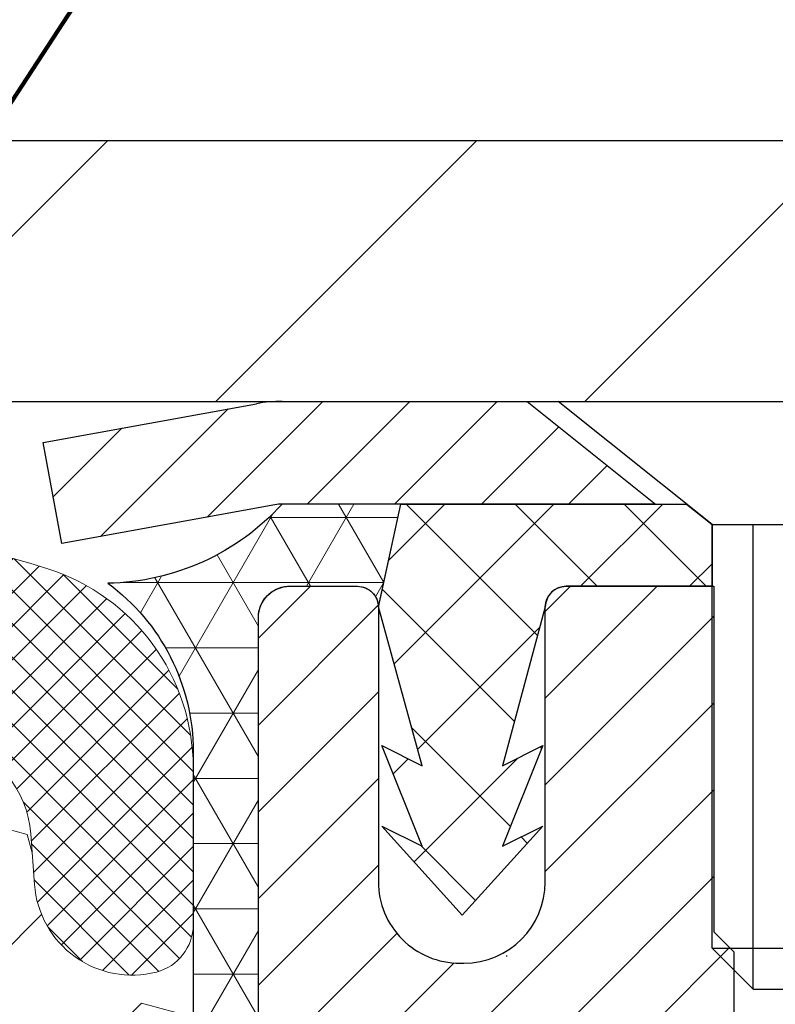
# Model space of a CAD drawing. Extents: x -308 to 3254, y -284 to 1977.
# Drawn here: x 19 to 20, y 20 to 21 of the extents above; entities that cross this region are included whole.
import ezdxf

# ---------------------------------------------------------------- set-up
doc = ezdxf.new("R2010")
doc.units = 0
doc.header["$LTSCALE"] = 5
doc.header["$MEASUREMENT"] = 0
doc.layers.get('DEFPOINTS').update_dxf_attribs({"linetype": 'CONTINUOUS'})
for name, color, linetype, lineweight in [('CAPPING STRIP - H', 251, 'CONTINUOUS', 15), ('CAPPING STRIP - L', 7, 'CONTINUOUS', 25), ('CONCRETE - L', 132, 'CONTINUOUS', 13), ('CORNER BEAD - H', 50, 'CONTINUOUS', 15), ('CORNER BEAD - L', 52, 'CONTINUOUS', 25), ('COVER PLATE - H', 251, 'CONTINUOUS', 13), ('COVER PLATE - L', 7, 'CONTINUOUS', 25), ('DIMS', 50, 'CONTINUOUS', 25), ('FOAM INSERT - H', 150, 'CONTINUOUS', 9), ('MIG RETAINER - H', 251, 'CONTINUOUS', 20), ('MIG RETAINER - L', 7, 'CONTINUOUS', 30), ('PVC SIDESHEET - H', 170, 'CONTINUOUS', 20), ('PVC SIDESHEET - L', 150, 'CONTINUOUS', 25), ('SCREW - L', 1, 'CONTINUOUS', 25), ('SILICONE BELLOWS - H', 20, 'CONTINUOUS', 13), ('SILICONE BELLOWS - L', 22, 'CONTINUOUS', 13), ('TEXT - 4', 241, 'CONTINUOUS', 25)]:
    doc.layers.add(name, color=color, linetype=linetype, lineweight=lineweight)
doc.styles.add('ROMANS', font='romans', dxfattribs={"width": 0.9})
doc.dimstyles.get("Standard").update_dxf_attribs({"dimtxt": 0.18, "dimasz": 0.18, "dimexe": 0.18, "dimexo": 0.0625, "dimgap": 0.09, "dimtad": 0, "dimtih": 1, "dimtoh": 1, "dimdec": 4, "dimzin": 0, "dimdsep": 46, "dimtxsty": 'Standard', "dimcen": 0.09, "dimadec": 0, "dimazin": 0, "dimtfac": 1, "dimtdec": 4, "dimtofl": 0, "dimtmove": 0, "dimatfit": 3, "dimfxl": 1, "dimtolj": 1, "dimtzin": 0, "dimarcsym": 0})

# ---------------------------------------------------------------- blocks, each defined once
blk = doc.blocks.new('*D10')
at = {"layer": 'DEFPOINTS', "color": 0, "transparency": 16777216}
for p in [(23.8106750798637, 23.53472446498196), (13.31067507986336, 23.2692892285416), (23.8106750798637, 20.33178922854137)]:
    blk.add_point(p, dxfattribs=at)
at = {"layer": 'DIMS', "color": 0, "lineweight": -2, "transparency": 16777216}
for p, q in [((13.31067507986336, 23.5492892285416), (13.31067507986336, 23.81472446498196)), ((23.8106750798637, 20.61178922854137), (23.8106750798637, 23.81472446498196)), ((13.59067507986336, 23.53472446498196), (14.93506115621283, 23.53472446498196)), ((23.5306750798637, 23.53472446498196), (17.82839448954616, 23.53472446498196))]:
    blk.add_line(p, q, dxfattribs=at)
at = {"layer": 'DIMS', "color": 0, "transparency": 16777216}
for points in [[(13.59067507986336, 23.58139113164863), (13.59067507986336, 23.4880577983153), (13.31067507986336, 23.53472446498196)], [(23.5306750798637, 23.58139113164863), (23.5306750798637, 23.4880577983153), (23.8106750798637, 23.53472446498196)]]:
    blk.add_solid(points, dxfattribs=at)
at = {"layer": 'DIMS', "color": 0, "transparency": 16777216, "insert": (16.3817278228795, 23.53472446498196), "char_height": 0.28, "attachment_point": 5}
blk.add_mtext('\\A1;10 1/2 IN\\P [266.7mm]', dxfattribs=at)

msp = doc.modelspace()

# ---------------------------------------------------------------- hatches: boundary and pattern name
at = {"layer": 'CAPPING STRIP - H'}
h = msp.add_hatch(dxfattribs=at)
h.set_pattern_fill('ANSI31', color=256, scale=0.47244, angle=90, style=0)
h.set_pattern_definition([(45.00000000000001, (-976.9396773946103, 437.3049330404127), (0.04175819096297156, -0.04175819096297156), [])])
edge = h.paths.add_edge_path()
edge.add_line((19.12216204882284, 20.13307950663221), (19.10455528478204, 20.22991670885796))
edge.add_line((19.10455528478192, 20.22991670885784), (19.30886532460298, 20.26706398882601))
edge.add_arc((19.33351479426315, 20.13149190571465), 0.1377947244043846, 90.00000000099271, 100.30484647022479, ccw=False)
edge.add_line((19.33351479426088, 20.2692866301191), (19.56836213517241, 20.2692866301191))
edge.add_line((19.56836213517241, 20.2692866301191), (19.69139313911015, 20.17086182696886))
edge.add_line((19.69139313911015, 20.17086182696886), (19.33351479426088, 20.17086182696886))
edge.add_arc((19.33351479426383, 20.13149190570158), 0.03936992126728001, 90.00000000430171, 100.3048464714298)
edge.add_line((19.32647208864424, 20.17022678659913), (19.12216204882284, 20.13307950663221))
edge = h.paths.add_edge_path()
edge.add_arc((20.35576056037226, 20.13149190570874), 0.03936992126011774, 359.9999999998346, 449.9999999998345)
edge.add_line((20.35576056037249, 20.17086182696886), (19.95714010761472, 20.17086182696886))
edge.add_line((19.95714010761472, 20.17086182696886), (20.08017111155246, 20.2692866301191))
edge.add_line((20.08017111155246, 20.2692866301191), (20.39513048163204, 20.2692866301191))
edge.add_arc((20.39513048163181, 20.17086182696897), 0.09842480315012381, -6.622258297284134e-11, 89.99999999993378, ccw=False)
edge.add_line((20.49355528478205, 20.17086182696886), (20.49355528478205, 19.61968292932835))
edge.add_line((20.49355528478205, 19.61968292932835), (20.39513048163204, 19.61968292932835))
edge.add_line((20.39513048163204, 19.61968292932835), (20.39513048163249, 20.13149190570863))
at = {"layer": 'CORNER BEAD - H'}
h = msp.add_hatch(dxfattribs=at)
h.set_pattern_fill('NET3', color=256, scale=0.4999999999999999, style=0)
h.set_pattern_definition([(0, (4.094915153848774, 7.158056123323547), (0, 0.06249999999999999), []), (59.99999999999999, (4.094915153848774, 7.158056123323547), (-0.05412658773652741, 0.03125), []), (120, (4.094915153848774, 7.158056123323547), (-0.05412658773652741, -0.03124999999999998), [])])
edge = h.paths.add_edge_path()
edge.add_line((19.31067507985961, 19.39428922854171), (19.31067507985972, 20.06850182697536))
edge.add_arc((19.33429712710382, 20.0685018269748), 0.02362204724410333, 90.00000000086169, 179.9999999986212, ccw=False)
edge.add_line((19.33429712710347, 20.09212387421888), (19.40567507989169, 20.09212182685877))
edge.add_arc((19.40567507986884, 20.07212182683571), 0.02000000002306024, 6.611480785068125e-08, 89.99999993453662, ccw=False)
edge.add_line((19.4256750798919, 20.07212182685879), (19.44706159503352, 20.17092751203808))
edge.add_line((19.44706159503352, 20.17092751203808), (19.33351479426877, 20.17092751206525))
edge.add_arc((19.1621136489516, 20.32653381104382), 0.2314987535556999, 271.0243704894073, 317.76530476599817, ccw=False)
edge.add_arc((19.048301993889, 19.93371227908193), 0.199873096348412, -0.018463496807385127, 53.83404778841998, ccw=False)
edge.add_line((19.24817507985961, 19.93364787021545), (19.24817507985983, 19.54603346465063))
edge.add_arc((19.50744395588197, 19.56407713619564), 0.2598959871883449, 183.9810485658362, 220.7902489380607)
at = {"layer": 'COVER PLATE - H'}
h = msp.add_hatch(dxfattribs=at)
h.set_pattern_fill('ANSI31', color=252, scale=2, style=0)
h.set_pattern_definition([(45, (24.89702278384573, 7.158056123323775), (-0.1767766952966368, 0.1767766952966369), [])])
h.paths.add_polyline_path([(17.9981750798637, 20.5192892285411), (17.99817507986373, 20.26928922854103), (23.8106750798637, 20.26928922854103), (23.8106750798637, 20.33178922854137), (22.74730973868537, 20.51928922854137)])
at = {"layer": 'FOAM INSERT - H'}
h = msp.add_hatch(dxfattribs=at)
h.set_pattern_fill('HEX', color=256, scale=0.590551181102362, angle=45, style=0)
h.set_pattern_definition([(45, (0, -0.04837298514027566), (-0.09040931629367041, 0.09040931629367042), [0.07381889763779526, -0.1476377952755905]), (165, (0, -0.04837298514027566), (-0.03309210650226577, -0.1235014227959361), [0.07381889763779526, -0.1476377952755905]), (105, (0.05219784309940678, 0.003824857959124017), (-0.1235014227959362, -0.03309210650226572), [0.07381889763779526, -0.1476377952755905])])
h.paths.add_polyline_path([(19.25861669581752, 17.90904684377364), (19.23938570733833, 18.15245248139234), (19.24579725252067, 18.29524493157049), (19.25861669581752, 18.51302950774033), (19.23938570733833, 18.57708327213339), (19.25861669581752, 18.73721879388694), (19.26502824099987, 18.9485986600809), (19.28173181149793, 19.04754176549903), (19.26475471091533, 19.16092490381533), (19.26343687382575, 19.47459826682928, -0.07061630252840613), (19.24817507985961, 19.54603346465063), (19.2481750798637, 19.76796421218901, -0.3419987130623187), (19.21301882987999, 19.72257768861203, -0.4678085754642465), (19.09608251407499, 19.80649260585216), (19.09253668697181, 19.85483386484111, 0.3231174852100602), (19.01729925471096, 19.94447218896096, 0.1605707638289261), (18.64016036013388, 19.91766575579555, 0.2167523974849145), (18.5267210960177, 19.79699356016835), (18.52306484793587, 19.78318361144164, -0.716315617073448), (18.34553730517064, 19.78318361146536), (18.34084387640186, 19.7969935601316, 0.216752397584426), (18.22740461223879, 19.91766575582423, 0.1971890477442174), (17.76894554745442, 19.91766575579564, 0.216752397428159), (17.65550628335205, 19.79699356020963), (17.65081285453513, 19.78318361142313, -0.7163156168172239), (17.47328531179781, 19.78318361142313), (17.46859188297498, 19.79699356022708, 0.2167523974815203), (17.355152618831, 19.91766575583267, 0.1600162401418458), (16.97928011978831, 19.9447906782683, 0.3237146669214181), (16.90383296516961, 19.85509961048186), (16.90026764565275, 19.80649260585649, -0.4678085753268813), (16.783331329878, 19.72257768857855, -0.341998713219126), (16.7481750798637, 19.76796421216869), (16.7481750798637, 19.54603346464836, -0.1620058556709643), (16.6856750798637, 19.39428922854103), (16.6856750798637, 18.61303922854103, 0.4142135623730951), (16.4981750798637, 18.42553922854103), (16.4981750798637, 18.11303922854103, 0.4142135623730951), (16.6856750798637, 17.92553922854103), (16.6856750798637, 16.26928922854103), (19.51861036505548, 16.26928922854103), (19.50764258070154, 16.33452649730562), (19.48858134406933, 16.42979736742717), (19.50778792068962, 16.54387083880937), (19.4974966133635, 16.63522933756491), (19.50659244102548, 16.71405720612057), (19.48846952323106, 16.81288465012034), (19.49540599481401, 16.8493628720143), (19.47217293202831, 16.90887896557336), (19.48974030596744, 17.02542124183441), (19.48840910885207, 17.12705484297675), (19.50190910523253, 17.22284202115742), (19.50157604626946, 17.3021171651414), (19.36557845379753, 17.32178519959706), (19.26600121158049, 17.31758214807309), (19.25861669581752, 17.3164764486832), (19.25861669581752, 17.36458429257635), (19.24579725252067, 17.704071687556)])
at = {"layer": 'MIG RETAINER - H'}
h = msp.add_hatch(dxfattribs=at)
h.set_pattern_fill('ANSI31', color=256, scale=0.47, style=0)
h.set_pattern_definition([(45, (-929.8630952094743, -417.9922364018158), (-0.04154252339470966, 0.04154252339470967), [])])
h.paths.add_polyline_path([(19.31067507990898, 17.36012182686437), (19.31067507990761, 18.06123873399866), (19.38497141418944, 18.12582355205888), (19.54867507990744, 18.12582355205888), (19.54867507990789, 17.36012182686449)])
edge = h.paths.add_edge_path()
edge.add_arc((20.09067507990576, 19.80912182686671), 0.07800000000003138, 270.000000000501, 360.0000000000418)
edge.add_line((20.16867507990597, 19.80912182686671), (20.16867507990563, 20.07212182686379))
edge.add_arc((20.18867507990572, 20.07212182686402), 0.02000000000020918, 90.00000000195422, 180.0000000006514, ccw=False)
edge.add_line((20.18867507990504, 20.09212182686423), (20.27567507990491, 20.09212182686616))
edge.add_arc((20.27567507990548, 20.06212182686608), 0.03000000000002956, 2.1719870346714742e-10, 90.0000000013028, ccw=False)
edge.add_line((20.30567507990568, 20.06212182686619), (20.30567507990636, 19.52712182685906))
edge.add_arc((20.14867507990644, 19.52712182685895), 0.1569999999999254, -90.00000000033191, 6.230038707144558e-11, ccw=False)
edge.add_line((20.14867507990553, 19.37012182685891), (19.98241476494823, 19.37012182685982))
edge.add_arc((19.98241476495892, 19.29138214182825), 0.07873968503150763, 90.00000000777618, 177.4144840053407)
edge.add_arc((19.78887230589262, 19.30012182686374), 0.114999999999426, 275.2124696741832, 357.41448399788595, ccw=False)
edge.add_arc((19.79750299121784, 19.20551468511047), 0.02000000000000517, 160.3257550186187, 275.2124696744299, ccw=False)
edge.add_arc((19.6674560247865, 19.25201229929866), 0.1181095275611714, 340.3257550185371, 642.6342225154141)
edge.add_arc((19.69766418494683, 19.11724691552746), 0.02000000000040289, -10.621520467928804, 102.63422251394002, ccw=False)
edge.add_arc((19.63967507990688, 19.12812182686542), 0.07899999999997757, 270.0000000008245, 349.3784795304081, ccw=False)
edge.add_line((19.63967507990779, 19.04912182686547), (19.56567507990658, 19.04912182686434))
edge.add_arc((19.56567507990681, 19.03212182686428), 0.01699999999999591, 90.00000000076633, 180)
edge.add_line((19.54867507990699, 19.03212182686428), (19.54867507990755, 18.43842010166958))
edge.add_line((19.54867507990744, 18.43842010166958), (19.38497141418955, 18.43842010166958))
edge.add_line((19.38497141418944, 18.43842010166958), (19.31067507990738, 18.5030049197299))
edge.add_line((19.31067507990761, 18.5030049197299), (19.31067507990568, 20.06212182686346))
edge.add_arc((19.34067507990554, 20.06212182686346), 0.02999999999985903, 90.00000000043423, 180.0000000002171, ccw=False)
edge.add_line((19.34067507990508, 20.09212182686343), (19.40567507990525, 20.09212182686412))
edge.add_arc((19.40567507990559, 20.07212182686402), 0.01999999999998181, 0, 90.00000000065143, ccw=False)
edge.add_line((19.42567507990557, 20.07212182686402), (19.42567507990591, 19.80912182686262))
edge.add_arc((19.503675079906, 19.80912182686274), 0.07799999999997453, 180.0000000000835, 270.0000000004176)
edge.add_line((19.50367507990646, 19.73112182686276), (19.50767507990648, 19.73112182686276))
edge.add_arc((19.50767507990591, 19.80912182686262), 0.07799999999986085, 270.000000000334, 360.0000000001671)
edge.add_line((19.58567507990588, 19.80912182686285), (19.58567507990554, 20.07212182686345))
edge.add_arc((19.60567507990541, 20.07212182686345), 0.01999999999998181, 90.00000000032571, 180, ccw=False)
edge.add_line((19.60567507990541, 20.09212182686343), (19.74712172796174, 20.09212182686434))
edge.add_line((19.74712172796185, 20.09212182686446), (19.74712172796185, 19.76122662064728))
edge.add_line((19.74712172796185, 19.76122662064716), (19.76640729035958, 19.74189601374525))
edge.add_line((19.76640729035958, 19.74189601374536), (19.76640729035958, 19.66475376416003))
edge.add_line((19.76640729035958, 19.66475376416003), (19.82426397754821, 19.62618263936707))
edge.add_line((19.82426397754821, 19.62618263936707), (19.88212066473685, 19.66475376416003))
edge.add_line((19.88212066473685, 19.66475376416003), (19.88212066473685, 19.74189601374525))
edge.add_line((19.88212066473685, 19.74189601374536), (19.90140622713366, 19.76118157614138))
edge.add_line((19.90140622713366, 19.76118157614138), (19.90140622713366, 20.09212182686446))
edge.add_line((19.90140622713366, 20.09212182686446), (19.98867507990568, 20.09212182686457))
edge.add_arc((19.98867507990568, 20.07212182686459), 0.01999999999998181, 0, 90, ccw=False)
edge.add_line((20.00867507990566, 20.07212182686459), (20.008675079906, 19.80912182686649))
edge.add_arc((20.08667507990609, 19.80912182686671), 0.07800000000008822, 180.000000000167, 270.000000000334)
edge.add_line((20.08667507990654, 19.73112182686663), (20.09067507990656, 19.73112182686663))
at = {"layer": 'PVC SIDESHEET - H'}
h = msp.add_hatch(dxfattribs=at)
h.set_pattern_fill('ANSI37', color=256, scale=0.59055, style=0)
h.set_pattern_definition([(135, (2965.981024611956, -466.9048419614674), (0.05219773870371444, 0.05219773870371446), []), (45.00000000000001, (2965.981024611956, -466.9048419614674), (0.05219773870371445, -0.05219773870371446), [])])
edge = h.paths.add_edge_path()
edge.add_line((19.4257432617466, 20.07243682697589), (19.44706159503394, 20.17086182696852))
edge.add_line((19.44706159503394, 20.17086182696852), (19.72091451661564, 20.17086182696886))
edge.add_line((19.72091451661564, 20.17086182696886), (19.74552071740337, 20.15117686633863))
edge.add_line((19.74552071740337, 20.15117686633863), (19.74552071740337, 20.09212182697701))
edge.add_line((19.74552071740337, 20.09212182697701), (19.60567507990575, 20.09212182686355))
edge.add_arc((19.60567507990621, 20.07212182686345), 0.0200000000000955, 90.00000000130275, 179.1330757953608)
edge.add_line((19.58567736923773, 20.07242442895171), (19.54468931452644, 19.92024066116284))
edge.add_line((19.54468931452644, 19.92024066116284), (19.58326059360357, 19.93952630070117))
edge.add_line((19.58326059360357, 19.93952630070117), (19.54468931452621, 19.84309810300653))
edge.add_line((19.54468931452621, 19.84309810300653), (19.58326059360357, 19.86238374254589))
edge.add_line((19.58326059360357, 19.86238374254589), (19.50611803544885, 19.77716182697651))
edge.add_line((19.50611803544885, 19.77716182697651), (19.42897547729322, 19.86238374254566))
edge.add_line((19.42897547729322, 19.86238374254566), (19.46754675637013, 19.84309810300675))
edge.add_line((19.46754675637013, 19.84309810300675), (19.42897547729322, 19.93952630070106))
edge.add_line((19.42897547729322, 19.93952630070106), (19.46754675637081, 19.92024066116238))
edge.add_line((19.46754675637081, 19.92024066116238), (19.4257432617466, 20.07243682697589))
at = {"layer": 'SILICONE BELLOWS - H'}
h = msp.add_hatch(dxfattribs=at)
h.set_pattern_fill('ANSI37', color=256, scale=0.1812307692189964, style=0)
h.set_pattern_definition([(135, (395.7713558424169, -5.703106923654843), (0.01601868823430082, 0.01601868823430083), []), (45.00000000000001, (395.7713558424169, -5.703106923654843), (0.01601868823430083, -0.01601868823430082), [])])
edge = h.paths.add_edge_path()
edge.add_arc((18.43430107655729, 19.81335073578419), 0.09375000000238753, 198.7707668939116, 341.2292331060884, ccw=False)
edge.add_line((18.34553730517871, 19.78318361144164), (18.34084387638939, 19.79699356016835))
edge.add_arc((18.15148116410433, 19.73263702824939), 0.2000000000114689, 18.77076688971725, 67.69002431457)
edge.add_arc((17.99817507988143, 19.35902346893085), 0.6038438400863472, 67.69002431682105, 112.3099756868161)
edge.add_arc((17.84486899560708, 19.7326370282421), 0.1999999999986797, 112.3099756819839, 161.2292331068329)
edge.add_line((17.65550628333801, 19.79699356016835), (17.65081285454141, 19.78318361144164))
edge.add_arc((17.56204908316647, 19.8133507357826), 0.09374999999843203, 198.7707668937081, 341.2292331062919, ccw=False)
edge.add_line((17.47328531179153, 19.78318361144164), (17.46859188299493, 19.79699356016835))
edge.add_arc((17.27922917071349, 19.73263702825736), 0.2000000000054826, 18.7707668878879, 67.6900243127322)
edge.add_arc((17.1259230864737, 19.35902346881345), 0.6038438402027606, 67.69002431924564, 104.0547610598718)
edge.add_arc((17.00356503534458, 19.84778427190064), 0.09999999999971748, 104.0547610646881, 175.8048724063832)
edge.add_line((16.90383296516882, 19.85509961047109), (16.90026764565334, 19.80649260586478))
edge.add_arc((16.80676882984923, 19.81335073577743), 0.0937500000142429, 255.52248782545098, 355.8048724052786, ccw=False)
edge.add_arc((16.79505007986122, 19.7679642121687), 0.04687499999751966, 179.9999999951407, 255.5224878164223, ccw=False)
edge.add_line((16.7481750798637, 19.76796421217267), (16.7481750798637, 19.91830098393228))
edge.add_arc((16.94005893884461, 19.92423771370725), 0.1919756757972932, 105.85903173942529, 181.7721192922776, ccw=False)
edge.add_arc((17.12592308648543, 19.35902346882744), 0.7868438401836507, 66.4325471602204, 107.6311510323547, ccw=False)
edge.add_arc((17.36055993391094, 19.89691866548209), 0.2000000000064477, 0.9999999975441938, 66.43254715681888, ccw=False)
edge.add_line((17.56052947294882, 19.90040914676109), (17.56204908316647, 19.81335073578492))
edge.add_line((17.56204908316647, 19.81335073578492), (17.56356869338413, 19.90040914676109))
edge.add_arc((17.76353823241331, 19.89691866547677), 0.1999999999978471, 113.56745284153891, 179.0000000008879, ccw=False)
edge.add_arc((17.99817507987621, 19.35902346881626), 0.7868438401953715, 66.4325471603006, 113.56745284168699, ccw=False)
edge.add_arc((18.2328119273054, 19.89691866548209), 0.2000000000064477, 0.9999999975441938, 66.43254715681888, ccw=False)
edge.add_line((18.43278146634327, 19.90040914676109), (18.43430107655365, 19.81335073578128))
edge.add_line((18.43430107655365, 19.81335073578128), (18.43582068677131, 19.90040914676109))
edge.add_arc((18.63579022580413, 19.89691866547111), 0.2000000000015834, 113.56745283993499, 178.999999999284, ccw=False)
edge.add_arc((18.87042707326302, 19.35902346882592), 0.7868438401834624, 72.36884896980501, 113.56745284145771, ccw=False)
edge.add_arc((19.04817507985921, 19.91830098393544), 0.200000000004493, 1.3852741176378913e-10, 72.36884896996611, ccw=False)
edge.add_line((19.2481750798637, 19.91830098393592), (19.2481750798637, 19.76796421217267))
edge.add_arc((19.20130007987299, 19.767964212189), 0.04687499999070965, 284.47751215876417, 359.99999998003744, ccw=False)
edge.add_arc((19.18958132986178, 19.81335073578228), 0.09374999999825752, 184.1951275984076, 284.4775121782285, ccw=False)
edge.add_line((19.09608251407406, 19.80649260586478), (19.09253668697272, 19.85483386482855))
edge.add_arc((18.99280461679871, 19.84751852624893), 0.09999999999864047, 4.195127598931908, 75.82133507953412)
edge.add_arc((18.86938989253892, 19.35902346898622), 0.6038438400267023, 75.82133507585702, 112.3099756868625)
edge.add_arc((18.71608380828675, 19.73263702824211), 0.1999999999986645, 112.3099756819813, 161.2292331068345)
edge.add_line((18.5267210960177, 19.79699356016835), (18.52306484793587, 19.78318361144164))

# ---------------------------------------------------------------- linework, layer by layer
at = {"layer": 'CAPPING STRIP - L'}
for p, q in [((19.10455528478192, 20.22991670885852), (19.30886532460309, 20.26706398882601)), ((19.33351479426088, 20.2692866301191), (19.56836213517241, 20.2692866301191)), ((19.56836213517241, 20.2692866301191), (19.69139313911015, 20.17086182696886)), ((19.12216204882284, 20.13307950663221), (19.10455528478192, 20.22991670885852)), ((19.32647208864424, 20.17022678659913), (19.12216204882284, 20.13307950663221)), ((19.69139313911015, 20.17086182696886), (19.33351479426088, 20.17086182696886))]:
    msp.add_line(p, q, dxfattribs=at)
for centre, radius, start, end in [((19.33351479426383, 20.13149190570829), 0.13779472441075, 90.00000000122455, 100.3048464699872), ((19.33351479426315, 20.13149190570772), 0.03936992126108407, 90.00000000346529, 100.3048464722256)]:
    msp.add_arc(centre, radius, start, end, dxfattribs=at)
at = {"layer": 'CONCRETE - L'}
msp.add_line((19.3106750798637, 20.26928922854103), (23.8106750798637, 20.26928922854103), dxfattribs=at)
msp.add_lwpolyline([(22.3106750798637, 20.26928922854103), (19.3106750798637, 20.26928922854103)], dxfattribs=at)
at = {"layer": 'CORNER BEAD - L'}
msp.add_lwpolyline([(19.31067507985961, 19.39428922854171), (19.31067507987618, 20.06218751192858, -0.3952589047448063), (19.33872207890917, 20.09212387421888), (19.40567507989162, 20.09212182685877, -0.4142135616981841), (19.4256750798919, 20.07212182685879), (19.44706159503352, 20.17092751203808), (19.33351479426071, 20.17092751203808, -0.2068212830996609), (19.16625231082514, 20.09507205529184, -0.2393982309178447), (19.24817507985961, 19.93364787021545), (19.24817507985961, 19.54603346465063, 0.1620058556709634)], format="xyb", close=True, dxfattribs=at)
at = {"layer": 'COVER PLATE - L'}
for p, q in [((14.06067507986262, 20.51928922854103), (22.74730973868731, 20.51928922854103)), ((14.06067507986381, 20.2692892285412), (23.8106750798637, 20.26928922854341))]:
    msp.add_line(p, q, dxfattribs=at)
at = {"layer": 'MIG RETAINER - L'}
msp.add_line((19.54906877829958, 19.73779324421906), (19.54828138145027, 19.73779324422009), dxfattribs=at)
msp.add_lwpolyline([(19.31067507990761, 18.5030049197299), (19.31067507990556, 20.06212182686335, -0.4142135623706347), (19.34067507990508, 20.09212182686343), (19.40567507990536, 20.092121826864, -0.4142135623754759), (19.42567507990557, 20.07212182686402), (19.42567507990603, 19.80912182686262, 0.4142135623747433), (19.50367507990646, 19.73112182686276), (19.50767507990636, 19.73112182686276, 0.4142135623714135), (19.58567507990588, 19.80912182686285), (19.58567507990543, 20.07212182686345, -0.4142135623714468), (19.60567507990541, 20.09212182686343), (19.74712172796185, 20.09212182686446), (19.74712172796185, 19.76122662064716), (19.76640729035958, 19.74189601374536), (19.76640729035958, 19.66475376416003)], format="xyb", dxfattribs=at)
at = {"layer": 'PVC SIDESHEET - L'}
msp.add_lwpolyline([(19.74552071740337, 20.15117686633863), (19.74552071740337, 20.09212182697701), (19.60567507990547, 20.09212182686355, 0.4097888000537822), (19.58567736923705, 20.07242442895171), (19.54468931452553, 19.9202406611625), (19.58326059360311, 19.93952630070152), (19.54468931452575, 19.84309810300698), (19.58326059360311, 19.862383742546), (19.50611803544794, 19.7771618269764), (19.42897547729231, 19.86238374254555), (19.46754675637013, 19.84309810300687), (19.42897547729231, 19.93952630070106), (19.4675467563699, 19.92024066116238), (19.42574326174569, 20.07243682697623), (19.44706159503349, 20.17086182696852), (19.72091451661518, 20.17086182696909)], format="xyb", close=True, dxfattribs=at)
at = {"layer": 'SCREW - L'}
for p, q in [((19.59788351267812, 20.2692866301191), (20.05063760716749, 20.2692866301191)), ((19.74552071740337, 20.15117686633863), (19.59788351267812, 20.2692866301191)), ((19.74552071740337, 19.74557140139797), (19.74552071740337, 20.15117686633863)), ((19.74552071740337, 20.15117686633863), (19.90300040244315, 20.15117686633863)), ((19.78489063866292, 19.70620148013751), (19.78489063866292, 20.15117686633863)), ((19.74552071740314, 19.74557140139797), (19.90300040244293, 19.74557140139797)), ((19.78489063866269, 19.70620148013751), (19.74552071740314, 19.74557140139797)), ((19.78489063866269, 19.70620148013751), (19.8636304811827, 19.70620148013751))]:
    msp.add_line(p, q, dxfattribs=at)
at = {"layer": 'SILICONE BELLOWS - L'}
msp.add_lwpolyline([(17.68357254771615, 20.08023666587513, -0.2086144783483866), (18.31277761201125, 20.08023666588605, -0.2935222346556472), (18.43278146634327, 19.90040914676109), (18.43430107655365, 19.81335073578128), (18.43582068677131, 19.90040914676109, -0.2935222346560006), (18.55582454111061, 20.08023666587513, -0.1817245071266257), (19.10875269674068, 20.10890621034531, -0.3266999455972433), (19.2481750798637, 19.91830098393592), (19.2481750798637, 19.76796421217267, -0.3419987131547466), (19.21301882984915, 19.72257768860408, -0.4678085754018813), (19.09608251407406, 19.80649260586478), (19.09253668697272, 19.85483386482855, 0.32311748526606), (19.01729925470352, 19.94447218896283, 0.1605707638148406), (18.64016036015744, 19.91766575580522, 0.2167523975182559), (18.5267210960177, 19.79699356016835), (18.52306484793587, 19.78318361144164)], format="xyb", dxfattribs=at)

# ---------------------------------------------------------------- dimensions: what is measured, and where the dimension line sits
at = {"layer": 'DIMS'}
dim = msp.add_linear_dim(base=(23.8106750798637, 23.53472446498196), p1=(13.31067507986336, 23.2692892285416), p2=(23.8106750798637, 20.33178922854137), text='<>\\P[]', dimstyle='Standard', override={"dimtxt": 0.28, "dimasz": 0.28, "dimexe": 0.28, "dimexo": 0.28, "dimgap": 0.28, "dimlunit": 5, "dimpost": ' IN', "dimfrac": 2}, dxfattribs=at)
dim.commit()
dim.dimension.update_dxf_attribs({"geometry": '*D10', "text_midpoint": (16.3817278228795, 23.53472446498196), "dimtype": 160})

# ---------------------------------------------------------------- leaders
at = {"layer": 'TEXT - 4'}
for points in [[(16.72819202553114, 20.00460554927056), (20.12143727164064, 26.88367353235144), (20.25582786407998, 26.88367353235144)], [(16.52571561436051, 18.70528389255571), (20.74854471706837, 25.64026324073555), (21.14219718427827, 25.64026324073555)], [(18.75364689433206, 20.06524905520632), (21.92791320496295, 24.93073310696958), (22.03143580204565, 24.93066972654664)]]:
    msp.add_leader(points, dimstyle='Standard', override={"dimtxt": 0.7, "dimasz": 0.28, "dimexe": 0.5, "dimexo": 0.5, "dimtih": 0, "dimtoh": 0, "dimtxsty": 'ROMANS', "dimdle": 0.05, "dimclrd": 256, "dimclre": 256, "dimclrt": 256, "dimtfac": 0.3, "dimlwd": 65535, "dimlwe": 65535}, dxfattribs=at)

doc.saveas('drawing.dxf')
